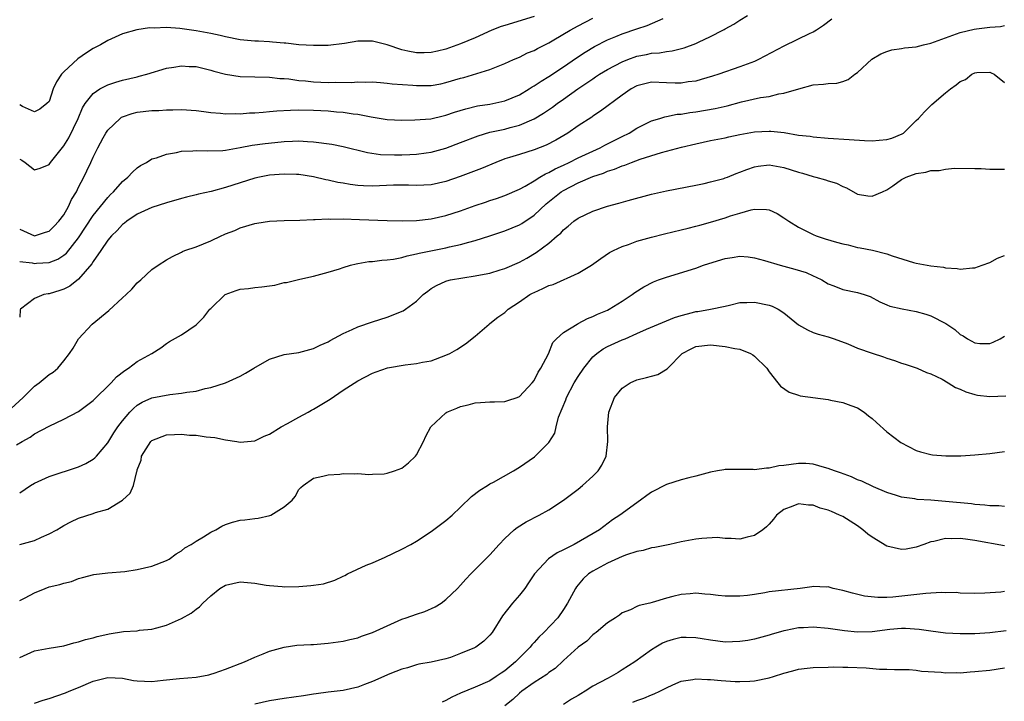
# Model space of a CAD drawing. Units: inches. Extents: x 2577000 to 2580000, y 1500000 to 1503000.
# Drawn here: x 2577483 to 2577617, y 1500778 to 1500870 of the extents above; entities that cross this region are included whole.
import ezdxf

# ---------------------------------------------------------------- set-up
doc = ezdxf.new("R2010")
doc.units = ezdxf.units.IN
doc.header["$MEASUREMENT"] = 0
doc.layers.add('LD25771500_2ft', color=111, linetype='Continuous')

msp = doc.modelspace()

# ---------------------------------------------------------------- linework, layer by layer
at = {"layer": 'LD25771500_2ft'}
for points, elevation in [([(2577483, 1500837.51), (2577484.69, 1500837.31), (2577485, 1500837.26), (2577485.3, 1500837.3), (2577487, 1500837.39), (2577488.17, 1500837.83), (2577489, 1500838.37), (2577489.35, 1500838.65), (2577491, 1500840.74), (2577493, 1500843.76), (2577495, 1500846.24), (2577495.38, 1500846.62), (2577495.77, 1500847), (2577497, 1500848.38), (2577497.71, 1500849), (2577498.33, 1500849.67), (2577499, 1500850.27), (2577499.44, 1500850.56), (2577500.25, 1500851), (2577501, 1500851.47), (2577501.63, 1500851.63), (2577503, 1500852.12), (2577504.35, 1500852.35), (2577505, 1500852.51), (2577506.58, 1500852.58), (2577507, 1500852.63), (2577508.56, 1500852.56), (2577510.63, 1500852.63), (2577511, 1500852.67), (2577513, 1500853.01), (2577514.65, 1500853.35), (2577516.41, 1500853.59), (2577517.73, 1500853.73), (2577519, 1500853.84), (2577520.13, 1500853.87), (2577521, 1500853.92), (2577522.15, 1500853.85), (2577523, 1500853.82), (2577525.47, 1500853.47), (2577527, 1500853.15), (2577530.35, 1500852.35), (2577532.09, 1500852.09), (2577534.02, 1500852.02), (2577535, 1500852.03), (2577536.09, 1500852.09), (2577537, 1500852.12), (2577538.32, 1500852.32), (2577539, 1500852.4), (2577541, 1500852.94), (2577543, 1500853.69), (2577545.38, 1500854.62), (2577547, 1500855.1), (2577549, 1500855.53), (2577549.74, 1500855.74), (2577551, 1500856.05), (2577553, 1500856.92), (2577554.3, 1500857.7), (2577555.49, 1500858.51), (2577556.14, 1500859), (2577557, 1500859.6), (2577558.94, 1500861), (2577560.18, 1500861.82), (2577561, 1500862.4), (2577561.37, 1500862.63), (2577561.92, 1500863), (2577563, 1500863.66), (2577565, 1500864.71), (2577565.74, 1500865), (2577567, 1500865.45), (2577568.31, 1500865.69), (2577569, 1500865.85), (2577570.08, 1500865.92), (2577571, 1500866.1), (2577571.8, 1500866.2), (2577573.41, 1500866.59), (2577575, 1500867.18), (2577575.38, 1500867.38), (2577577, 1500868.14), (2577578.68, 1500869), (2577578.89, 1500869.11), (2577579, 1500869.19), (2577580.2, 1500869.8), (2577581, 1500870.35), (2577582.05, 1500871)], 8486), ([(2577553, 1500870.85), (2577549, 1500869.66), (2577548.51, 1500869.49), (2577547.25, 1500869), (2577545, 1500867.97), (2577543, 1500867.14), (2577541, 1500866.43), (2577539.84, 1500866.16), (2577539, 1500865.95), (2577538.06, 1500865.94), (2577537, 1500865.91), (2577535.84, 1500866.16), (2577535, 1500866.32), (2577533, 1500867), (2577531, 1500867.51), (2577529, 1500867.52), (2577527.2, 1500867.2), (2577525, 1500866.93), (2577523, 1500866.93), (2577521, 1500867.02), (2577519.22, 1500867.22), (2577519, 1500867.22), (2577517.39, 1500867.39), (2577517, 1500867.4), (2577515.5, 1500867.5), (2577515, 1500867.52), (2577513, 1500867.71), (2577511, 1500868.08), (2577510.26, 1500868.26), (2577509, 1500868.53), (2577507, 1500868.92), (2577504.77, 1500869.23), (2577503, 1500869.35), (2577501.28, 1500869.28), (2577500.66, 1500869.34), (2577498.94, 1500869.06), (2577497, 1500868.5), (2577495, 1500867.61), (2577493.98, 1500867), (2577493, 1500866.5), (2577492.08, 1500865.92), (2577490.91, 1500865.09), (2577489, 1500863.32), (2577488.71, 1500863), (2577488.02, 1500861.98), (2577487.57, 1500861), (2577487, 1500859.31), (2577486.71, 1500859), (2577485.75, 1500858.25), (2577485, 1500857.9), (2577483.37, 1500858.63), (2577483, 1500858.84)], 8480), ([(2577483, 1500851.46), (2577483.29, 1500851.29), (2577483.73, 1500851), (2577485, 1500850), (2577485.79, 1500850.21), (2577487, 1500850.71), (2577487.2, 1500851), (2577489, 1500853.27), (2577489.67, 1500854.33), (2577490.94, 1500857), (2577491.56, 1500858.44), (2577491.93, 1500859), (2577493, 1500860.39), (2577493.92, 1500861), (2577495, 1500861.57), (2577496.07, 1500861.93), (2577497, 1500862.2), (2577499, 1500862.67), (2577499.28, 1500862.72), (2577500.31, 1500863), (2577503, 1500863.84), (2577503.98, 1500863.98), (2577505, 1500864.17), (2577506.08, 1500864.08), (2577507, 1500864.04), (2577509, 1500863.54), (2577509.42, 1500863.42), (2577511, 1500863), (2577513, 1500862.69), (2577517, 1500862.6), (2577518.42, 1500862.42), (2577519, 1500862.41), (2577519.64, 1500862.36), (2577521, 1500862.15), (2577521.91, 1500862.09), (2577523, 1500861.96), (2577525, 1500861.87), (2577525.91, 1500861.91), (2577528.11, 1500861.89), (2577529, 1500861.97), (2577530.06, 1500861.94), (2577531, 1500861.96), (2577532.11, 1500861.89), (2577533, 1500861.81), (2577533.7, 1500861.7), (2577536.5, 1500861.5), (2577537, 1500861.45), (2577539, 1500861.48), (2577540.29, 1500861.71), (2577541, 1500861.86), (2577543, 1500862.47), (2577543.43, 1500862.57), (2577547, 1500863.65), (2577548.12, 1500864.12), (2577549, 1500864.45), (2577550.22, 1500865), (2577551, 1500865.33), (2577552.1, 1500865.9), (2577553, 1500866.24), (2577553.47, 1500866.53), (2577555, 1500867.29), (2577555.67, 1500867.67), (2577557.91, 1500869), (2577559, 1500869.61), (2577561, 1500870.65)], 8482), ([(2577483, 1500841.9), (2577485, 1500841.02), (2577486.49, 1500841.51), (2577487, 1500841.66), (2577487.67, 1500842.33), (2577488.32, 1500843), (2577489, 1500843.88), (2577489.66, 1500845), (2577490.07, 1500845.93), (2577490.71, 1500847), (2577491, 1500847.61), (2577491.73, 1500849), (2577492.13, 1500849.87), (2577492.69, 1500851), (2577493, 1500851.71), (2577493.64, 1500853), (2577494.35, 1500854.36), (2577494.71, 1500855), (2577495, 1500855.41), (2577496.66, 1500857), (2577496.86, 1500857.14), (2577497, 1500857.21), (2577498.32, 1500857.68), (2577499, 1500857.85), (2577501, 1500858.05), (2577501.94, 1500858.06), (2577503, 1500858.14), (2577503.86, 1500858.14), (2577505, 1500858.22), (2577507, 1500858.09), (2577508.05, 1500857.95), (2577509, 1500857.78), (2577510.31, 1500857.69), (2577511, 1500857.61), (2577512.36, 1500857.64), (2577513, 1500857.63), (2577514.27, 1500857.73), (2577515, 1500857.75), (2577516.14, 1500857.86), (2577517, 1500857.91), (2577517.99, 1500858.01), (2577519.87, 1500858.13), (2577521, 1500858.16), (2577523, 1500858.13), (2577525, 1500858.01), (2577526.1, 1500857.9), (2577527, 1500857.84), (2577528.37, 1500857.63), (2577529, 1500857.57), (2577530.81, 1500857.19), (2577533, 1500856.83), (2577535, 1500856.76), (2577536.79, 1500856.79), (2577538.95, 1500856.95), (2577540.64, 1500857.36), (2577541, 1500857.43), (2577542.15, 1500857.85), (2577543.69, 1500858.31), (2577545.32, 1500858.68), (2577547, 1500858.93), (2577549, 1500859.37), (2577551, 1500860.21), (2577552.33, 1500861), (2577552.73, 1500861.27), (2577553, 1500861.41), (2577553.95, 1500862.05), (2577555, 1500862.69), (2577557, 1500864.02), (2577558.77, 1500865.23), (2577559.97, 1500866.03), (2577561.22, 1500866.78), (2577563, 1500867.68), (2577564.13, 1500868.13), (2577565, 1500868.5), (2577567, 1500869.18), (2577568.38, 1500869.62), (2577570.57, 1500870.57)], 8484), ([(2577593.52, 1500870.48), (2577592.38, 1500869.62), (2577591.45, 1500869), (2577591, 1500868.74), (2577590.54, 1500868.54), (2577587, 1500866.84), (2577583.55, 1500865), (2577583, 1500864.75), (2577581, 1500863.99), (2577578.14, 1500863), (2577577.28, 1500862.72), (2577575.73, 1500862.27), (2577575, 1500862.08), (2577573.96, 1500861.96), (2577573, 1500861.8), (2577572.2, 1500861.8), (2577571, 1500861.85), (2577569, 1500861.91), (2577568.24, 1500861.76), (2577567, 1500861.42), (2577566.21, 1500861), (2577565, 1500860.15), (2577562.04, 1500857.96), (2577561, 1500857.28), (2577560.84, 1500857.16), (2577559, 1500855.96), (2577557.58, 1500855), (2577555.95, 1500854.05), (2577554.64, 1500853.36), (2577553, 1500852.71), (2577551, 1500852.1), (2577549.66, 1500851.66), (2577549, 1500851.47), (2577547.79, 1500851), (2577545.83, 1500850.17), (2577544.39, 1500849.61), (2577542.92, 1500849.08), (2577541, 1500848.42), (2577539, 1500847.97), (2577537, 1500847.87), (2577535.9, 1500847.9), (2577535, 1500847.9), (2577533.88, 1500847.88), (2577531, 1500847.77), (2577529.8, 1500847.8), (2577529, 1500847.87), (2577527.98, 1500847.98), (2577527, 1500848.17), (2577526.28, 1500848.28), (2577525, 1500848.59), (2577524.65, 1500848.65), (2577523, 1500849.04), (2577521, 1500849.34), (2577520.66, 1500849.34), (2577519, 1500849.42), (2577517, 1500849.28), (2577515.62, 1500849), (2577515, 1500848.85), (2577513, 1500848.2), (2577511, 1500847.57), (2577509.06, 1500847.06), (2577507.32, 1500846.68), (2577507, 1500846.58), (2577505.72, 1500846.28), (2577505, 1500846.09), (2577503, 1500845.52), (2577501, 1500844.88), (2577499, 1500843.96), (2577497.6, 1500843), (2577497.26, 1500842.74), (2577497, 1500842.56), (2577496.26, 1500841.74), (2577495.5, 1500841), (2577495, 1500840.4), (2577494.05, 1500839), (2577493, 1500837.51), (2577492.81, 1500837.19), (2577491, 1500835.11), (2577489.83, 1500834.17), (2577489, 1500833.74), (2577488.44, 1500833.55), (2577487, 1500833.12), (2577486.89, 1500833.11), (2577486.28, 1500833), (2577485, 1500832.48), (2577483.11, 1500831), (2577483.08, 1500830.92), (2577483, 1500829.93)], 8488), ([(2577481.31, 1500817), (2577483.46, 1500819), (2577485, 1500820.53), (2577485.65, 1500821), (2577487, 1500822.11), (2577487.55, 1500822.45), (2577488.18, 1500823), (2577489, 1500823.98), (2577489.8, 1500825), (2577490.29, 1500825.71), (2577491, 1500827), (2577492.88, 1500829), (2577495.15, 1500830.85), (2577497, 1500832.57), (2577497.48, 1500833), (2577498.24, 1500833.76), (2577499, 1500834.61), (2577499.48, 1500835), (2577501, 1500836.42), (2577501.83, 1500837), (2577503, 1500837.72), (2577503.81, 1500838.19), (2577505, 1500838.76), (2577505.15, 1500838.85), (2577505.49, 1500839), (2577507, 1500839.53), (2577509, 1500840.32), (2577510.41, 1500841), (2577510.83, 1500841.17), (2577511, 1500841.26), (2577512.26, 1500841.74), (2577513, 1500842.1), (2577515, 1500842.7), (2577515.25, 1500842.75), (2577517, 1500843.01), (2577519, 1500843.11), (2577521.13, 1500843.13), (2577523, 1500843.22), (2577523.21, 1500843.21), (2577525, 1500843.31), (2577525.29, 1500843.29), (2577527, 1500843.32), (2577529.25, 1500843.25), (2577533, 1500843.1), (2577535.06, 1500843.06), (2577537, 1500843.1), (2577539, 1500843.31), (2577541, 1500843.76), (2577543, 1500844.41), (2577545, 1500845.13), (2577546.4, 1500845.6), (2577547, 1500845.81), (2577547.89, 1500846.11), (2577549, 1500846.5), (2577551, 1500847.37), (2577551.78, 1500847.78), (2577553, 1500848.49), (2577553.8, 1500849), (2577554.55, 1500849.45), (2577555, 1500849.62), (2577555.87, 1500850.13), (2577557, 1500850.64), (2577557.77, 1500851), (2577559, 1500851.62), (2577562.01, 1500853), (2577562.65, 1500853.35), (2577565, 1500854.54), (2577565.96, 1500855), (2577567, 1500855.65), (2577569, 1500856.68), (2577570.1, 1500857), (2577570.78, 1500857.22), (2577571, 1500857.25), (2577572.45, 1500857.55), (2577573, 1500857.57), (2577574.2, 1500857.8), (2577575, 1500857.89), (2577577.65, 1500858.35), (2577579.29, 1500858.71), (2577581.23, 1500859.23), (2577583.82, 1500859.82), (2577585, 1500859.99), (2577586.32, 1500860.32), (2577587, 1500860.41), (2577589.03, 1500861.03), (2577591, 1500861.54), (2577592.37, 1500861.63), (2577593, 1500861.74), (2577594.21, 1500861.79), (2577595, 1500862.02), (2577595.74, 1500862.27), (2577596.64, 1500863), (2577597, 1500863.23), (2577598.95, 1500865.05), (2577600.2, 1500865.8), (2577601, 1500866.12), (2577601.67, 1500866.33), (2577603, 1500866.52), (2577603.4, 1500866.6), (2577605, 1500866.74), (2577605.98, 1500867), (2577607, 1500867.23), (2577609, 1500867.98), (2577610.5, 1500868.5), (2577611, 1500868.69), (2577612.87, 1500869.13), (2577613.19, 1500869.19), (2577615, 1500869.42), (2577616.49, 1500869.51), (2577617, 1500869.63)], 8490), ([(2577482.56, 1500812.57), (2577483.32, 1500813), (2577484.41, 1500813.59), (2577485, 1500814.03), (2577487, 1500815.1), (2577489, 1500816.03), (2577491, 1500817.11), (2577493, 1500818.59), (2577495.43, 1500821), (2577496.18, 1500821.82), (2577497.31, 1500822.69), (2577497.82, 1500823), (2577499, 1500823.89), (2577501, 1500825), (2577502.22, 1500825.78), (2577503, 1500826.34), (2577503.4, 1500826.6), (2577505, 1500827.51), (2577507, 1500828.91), (2577508.06, 1500829.94), (2577508.89, 1500831), (2577509, 1500831.12), (2577510.97, 1500833), (2577512.44, 1500833.56), (2577513, 1500833.75), (2577514.15, 1500833.85), (2577515, 1500833.98), (2577515.96, 1500834.04), (2577517, 1500834.22), (2577517.7, 1500834.3), (2577519, 1500834.63), (2577519.33, 1500834.67), (2577521.12, 1500835.12), (2577523, 1500835.52), (2577525, 1500836.06), (2577526.51, 1500836.51), (2577527, 1500836.68), (2577528.03, 1500837), (2577528.8, 1500837.2), (2577529, 1500837.22), (2577530.49, 1500837.51), (2577531, 1500837.53), (2577532.3, 1500837.7), (2577533, 1500837.74), (2577533.85, 1500837.85), (2577535, 1500838.06), (2577535.71, 1500838.29), (2577537, 1500838.54), (2577537.35, 1500838.65), (2577541, 1500839.38), (2577541.5, 1500839.5), (2577543, 1500839.81), (2577544.14, 1500840.14), (2577545, 1500840.35), (2577547, 1500840.99), (2577548.49, 1500841.51), (2577549, 1500841.67), (2577551, 1500842.51), (2577551.32, 1500842.68), (2577553, 1500843.82), (2577554.65, 1500845.35), (2577556.7, 1500847), (2577557, 1500847.19), (2577559, 1500848.21), (2577561, 1500849.07), (2577562.46, 1500849.54), (2577563, 1500849.79), (2577563.94, 1500850.06), (2577565, 1500850.54), (2577565.36, 1500850.64), (2577566.24, 1500851), (2577567.43, 1500851.43), (2577570.33, 1500852.33), (2577573.07, 1500853.07), (2577575, 1500853.55), (2577577, 1500853.98), (2577579, 1500854.36), (2577579.52, 1500854.48), (2577581, 1500854.78), (2577583, 1500855.15), (2577585, 1500855.24), (2577585.24, 1500855.24), (2577587.05, 1500855.05), (2577589, 1500854.73), (2577590.56, 1500854.56), (2577591, 1500854.47), (2577593, 1500854.3), (2577595.88, 1500854.12), (2577597.98, 1500853.98), (2577599, 1500853.94), (2577599.98, 1500854.02), (2577601, 1500854.12), (2577601.7, 1500854.3), (2577603.1, 1500854.9), (2577603.25, 1500855), (2577605, 1500856.7), (2577605.33, 1500857), (2577606.11, 1500857.89), (2577607, 1500858.77), (2577607.13, 1500858.87), (2577609, 1500860.48), (2577609.66, 1500861), (2577610.45, 1500861.55), (2577611, 1500862.02), (2577611.69, 1500862.31), (2577612.59, 1500863), (2577613, 1500863.2), (2577613.24, 1500863.24), (2577615, 1500863.3), (2577615.21, 1500863.21), (2577615.6, 1500863), (2577617, 1500861.88)], 8492), ([(2577483, 1500806.04), (2577484.45, 1500807), (2577485, 1500807.33), (2577487, 1500808.24), (2577491, 1500809.54), (2577492.01, 1500809.99), (2577493, 1500810.59), (2577493.23, 1500810.77), (2577493.45, 1500811), (2577495, 1500812.82), (2577495.81, 1500814.19), (2577496.34, 1500815), (2577497, 1500815.83), (2577497.98, 1500817), (2577498.48, 1500817.52), (2577499, 1500817.94), (2577499.66, 1500818.34), (2577501, 1500818.94), (2577503.41, 1500819.41), (2577505, 1500819.57), (2577505.74, 1500819.74), (2577507, 1500819.88), (2577508.22, 1500820.22), (2577509, 1500820.35), (2577511, 1500820.99), (2577513, 1500821.91), (2577513.71, 1500822.29), (2577514.87, 1500823), (2577517, 1500824.2), (2577519, 1500824.87), (2577521, 1500825.13), (2577522.47, 1500825.53), (2577523, 1500825.65), (2577523.88, 1500826.12), (2577525, 1500826.59), (2577525.25, 1500826.75), (2577527, 1500827.69), (2577528.24, 1500828.24), (2577529, 1500828.61), (2577531, 1500829.31), (2577533, 1500829.94), (2577535.19, 1500830.81), (2577535.48, 1500831), (2577537, 1500832.13), (2577537.9, 1500833), (2577538.52, 1500833.48), (2577539, 1500833.82), (2577539.74, 1500834.26), (2577541, 1500834.83), (2577541.12, 1500834.88), (2577541.63, 1500835), (2577543.3, 1500835.3), (2577545, 1500835.54), (2577545.69, 1500835.69), (2577547, 1500835.93), (2577548.37, 1500836.37), (2577549, 1500836.55), (2577551, 1500837.41), (2577552.03, 1500837.96), (2577553.28, 1500838.72), (2577555, 1500840), (2577556.15, 1500841), (2577556.62, 1500841.38), (2577557, 1500841.82), (2577557.66, 1500842.34), (2577558.42, 1500843), (2577559, 1500843.42), (2577561, 1500844.37), (2577563, 1500845.04), (2577564.55, 1500845.45), (2577565.82, 1500845.82), (2577569, 1500846.68), (2577571, 1500847.14), (2577575, 1500847.91), (2577576.15, 1500848.15), (2577577, 1500848.34), (2577578.83, 1500848.83), (2577579, 1500848.88), (2577579.32, 1500849), (2577580.51, 1500849.49), (2577581, 1500849.66), (2577581.95, 1500850.05), (2577583, 1500850.42), (2577583.5, 1500850.5), (2577585, 1500850.69), (2577587, 1500850.33), (2577589, 1500849.68), (2577589.54, 1500849.54), (2577591, 1500849.08), (2577591.36, 1500849), (2577592.64, 1500848.64), (2577593, 1500848.49), (2577594.16, 1500848.16), (2577595, 1500847.71), (2577595.53, 1500847.53), (2577597, 1500846.67), (2577598.43, 1500846.43), (2577599, 1500846.39), (2577600.42, 1500847), (2577601, 1500847.27), (2577601.83, 1500847.83), (2577603, 1500848.67), (2577603.65, 1500849), (2577605, 1500849.5), (2577606.31, 1500849.69), (2577607, 1500849.89), (2577608.11, 1500849.89), (2577609, 1500850.08), (2577610.2, 1500850.2), (2577613, 1500850.18), (2577613.85, 1500850.15), (2577615, 1500850.07), (2577617, 1500850.07)], 8494), ([(2577483, 1500798.99), (2577485, 1500799.54), (2577485.99, 1500799.99), (2577487, 1500800.42), (2577488.06, 1500801), (2577488.64, 1500801.36), (2577489, 1500801.57), (2577489.94, 1500802.06), (2577491, 1500802.55), (2577493, 1500803.2), (2577493.33, 1500803.33), (2577495, 1500803.81), (2577496.99, 1500805.01), (2577498.05, 1500805.95), (2577498.5, 1500807), (2577498.92, 1500808.92), (2577498.97, 1500809.03), (2577499, 1500809.14), (2577499.52, 1500810.48), (2577499.57, 1500811), (2577500.84, 1500813), (2577501, 1500813.16), (2577503, 1500813.93), (2577504.05, 1500813.95), (2577505, 1500814.01), (2577506.11, 1500813.89), (2577507, 1500813.86), (2577508.36, 1500813.64), (2577509.54, 1500813.54), (2577511, 1500813.23), (2577512.54, 1500813), (2577513, 1500812.91), (2577515, 1500813.09), (2577516.26, 1500813.74), (2577517, 1500814.01), (2577518.6, 1500815), (2577519.45, 1500815.45), (2577521, 1500816.33), (2577522.27, 1500817), (2577522.72, 1500817.28), (2577523, 1500817.41), (2577525.24, 1500818.76), (2577527, 1500819.98), (2577529, 1500821.28), (2577531, 1500822.33), (2577531.52, 1500822.48), (2577533.03, 1500823.03), (2577535.46, 1500823.46), (2577537, 1500823.61), (2577537.8, 1500823.8), (2577539, 1500824.01), (2577541, 1500824.75), (2577541.52, 1500825), (2577542.48, 1500825.52), (2577543.68, 1500826.32), (2577545, 1500827.33), (2577546.89, 1500829), (2577547, 1500829.07), (2577548.07, 1500829.93), (2577549, 1500830.56), (2577549.48, 1500831), (2577551, 1500832.01), (2577552.44, 1500833), (2577552.79, 1500833.21), (2577553, 1500833.31), (2577554.18, 1500833.82), (2577555, 1500834.23), (2577555.61, 1500834.39), (2577559, 1500835.94), (2577560.81, 1500837), (2577562.08, 1500837.92), (2577563.27, 1500838.73), (2577563.8, 1500839), (2577565, 1500839.57), (2577565.84, 1500839.84), (2577567, 1500840.26), (2577569, 1500840.83), (2577570.74, 1500841.26), (2577573, 1500841.8), (2577573.95, 1500842.05), (2577575, 1500842.3), (2577575.54, 1500842.46), (2577577, 1500842.85), (2577579, 1500843.46), (2577579.71, 1500843.71), (2577581, 1500844.11), (2577582.56, 1500844.56), (2577583, 1500844.64), (2577584.61, 1500844.61), (2577585, 1500844.53), (2577586.06, 1500844.06), (2577587, 1500843.47), (2577587.28, 1500843.28), (2577587.66, 1500843), (2577589, 1500842.18), (2577591, 1500841.17), (2577591.4, 1500841), (2577592.6, 1500840.6), (2577594.16, 1500840.16), (2577595, 1500839.91), (2577595.76, 1500839.76), (2577597, 1500839.42), (2577597.39, 1500839.39), (2577599.04, 1500839.04), (2577601, 1500838.56), (2577601.74, 1500838.26), (2577604.63, 1500837.37), (2577605, 1500837.27), (2577607, 1500836.93), (2577608.72, 1500836.72), (2577609, 1500836.66), (2577610.56, 1500836.56), (2577611, 1500836.48), (2577612.66, 1500836.66), (2577613, 1500836.67), (2577613.97, 1500837), (2577615, 1500837.37), (2577616.05, 1500837.95), (2577617, 1500838.33)], 8496), ([(2577483, 1500791.35), (2577483.73, 1500791.73), (2577485, 1500792.42), (2577486.46, 1500793), (2577487, 1500793.2), (2577488.47, 1500793.53), (2577489, 1500793.74), (2577490.04, 1500793.96), (2577491, 1500794.36), (2577491.53, 1500794.47), (2577493.1, 1500794.9), (2577495, 1500795.11), (2577497.33, 1500795.33), (2577499, 1500795.6), (2577501, 1500796.05), (2577503, 1500796.82), (2577503.33, 1500797), (2577504.29, 1500797.71), (2577505, 1500798.12), (2577505.48, 1500798.53), (2577506.34, 1500799), (2577507, 1500799.42), (2577508.03, 1500800.03), (2577509, 1500800.66), (2577509.67, 1500801), (2577510.52, 1500801.48), (2577511, 1500801.69), (2577511.98, 1500802.02), (2577513, 1500802.28), (2577513.65, 1500802.35), (2577515, 1500802.54), (2577515.43, 1500802.57), (2577517.06, 1500802.94), (2577517.18, 1500803), (2577519, 1500804.1), (2577520.06, 1500805), (2577520.49, 1500805.51), (2577521, 1500806.45), (2577521.27, 1500806.73), (2577521.59, 1500807), (2577523, 1500808.01), (2577524.27, 1500808.27), (2577525, 1500808.48), (2577526.58, 1500808.58), (2577527, 1500808.63), (2577528.59, 1500808.59), (2577529, 1500808.63), (2577530.52, 1500808.52), (2577531, 1500808.57), (2577532.62, 1500808.62), (2577533, 1500808.69), (2577534.02, 1500809), (2577535, 1500809.36), (2577535.92, 1500810.08), (2577536.85, 1500811), (2577537, 1500811.21), (2577537.96, 1500813), (2577538.29, 1500813.71), (2577538.93, 1500815), (2577541, 1500816.91), (2577541.13, 1500817), (2577542.47, 1500817.53), (2577543, 1500817.77), (2577544.01, 1500817.99), (2577545, 1500818.28), (2577545.7, 1500818.3), (2577547, 1500818.41), (2577547.6, 1500818.4), (2577549, 1500818.44), (2577549.43, 1500818.57), (2577550.72, 1500819), (2577551, 1500819.11), (2577552.74, 1500821), (2577553, 1500821.33), (2577553.55, 1500822.45), (2577553.93, 1500823), (2577554.94, 1500824.94), (2577555.53, 1500826.47), (2577556.06, 1500827), (2577557, 1500827.86), (2577558.85, 1500829), (2577559, 1500829.07), (2577560.25, 1500829.75), (2577561, 1500830.01), (2577561.65, 1500830.35), (2577563, 1500830.88), (2577563.24, 1500831), (2577565, 1500832.09), (2577566.33, 1500833), (2577566.71, 1500833.29), (2577567.93, 1500834.07), (2577569.26, 1500834.74), (2577569.91, 1500835), (2577571, 1500835.39), (2577575, 1500836.62), (2577576.05, 1500837), (2577576.76, 1500837.24), (2577579, 1500837.92), (2577579.95, 1500838.05), (2577581, 1500838.23), (2577582.13, 1500838.13), (2577583, 1500838.03), (2577584.35, 1500837.65), (2577586.51, 1500837), (2577588.47, 1500836.47), (2577590.01, 1500836.01), (2577591, 1500835.55), (2577591.4, 1500835.4), (2577592.17, 1500835), (2577593, 1500834.49), (2577593.8, 1500834.2), (2577595, 1500833.71), (2577597, 1500833.27), (2577597.91, 1500833), (2577598.73, 1500832.73), (2577600.04, 1500832.04), (2577601, 1500831.63), (2577601.43, 1500831.43), (2577603.07, 1500831.07), (2577605, 1500830.71), (2577606.32, 1500830.32), (2577607, 1500830.1), (2577609.05, 1500829.05), (2577610.26, 1500828.26), (2577611, 1500827.57), (2577611.4, 1500827.4), (2577612, 1500827), (2577613, 1500826.44), (2577613.65, 1500826.35), (2577615, 1500826.37), (2577615.49, 1500826.51), (2577616.43, 1500827), (2577617, 1500827.35)], 8498), ([(2577483, 1500783.62), (2577485, 1500784.53), (2577487, 1500784.89), (2577489, 1500785.2), (2577490.39, 1500785.61), (2577491, 1500785.72), (2577491.95, 1500786.05), (2577493, 1500786.29), (2577493.55, 1500786.45), (2577495, 1500786.79), (2577495.19, 1500786.81), (2577497.14, 1500787.14), (2577499, 1500787.25), (2577499.31, 1500787.31), (2577501, 1500787.44), (2577501.65, 1500787.65), (2577503, 1500788.02), (2577505, 1500788.93), (2577506.35, 1500789.65), (2577507, 1500790.17), (2577507.49, 1500790.51), (2577507.9, 1500791), (2577509, 1500792.01), (2577510.23, 1500793), (2577511, 1500793.46), (2577513, 1500793.92), (2577515, 1500793.73), (2577516.53, 1500793.47), (2577517, 1500793.38), (2577518.74, 1500793.26), (2577519, 1500793.23), (2577521, 1500793.27), (2577522.61, 1500793.39), (2577523, 1500793.44), (2577524.35, 1500793.65), (2577525.89, 1500794.11), (2577527, 1500794.68), (2577527.23, 1500794.77), (2577527.62, 1500795), (2577530.17, 1500796.17), (2577531, 1500796.49), (2577532.74, 1500797.26), (2577533.77, 1500797.77), (2577535, 1500798.34), (2577536.25, 1500799), (2577537, 1500799.43), (2577539, 1500800.77), (2577541, 1500802.24), (2577541.86, 1500803), (2577543, 1500804.05), (2577544.5, 1500805.5), (2577545.62, 1500806.38), (2577546.65, 1500807), (2577547, 1500807.23), (2577547.47, 1500807.47), (2577550.18, 1500809), (2577551, 1500809.52), (2577553.07, 1500810.93), (2577553.15, 1500811), (2577555, 1500812.85), (2577555.84, 1500814.16), (2577555.99, 1500815), (2577556.34, 1500816.34), (2577557.31, 1500818.69), (2577557.4, 1500819), (2577558.47, 1500821), (2577559, 1500821.84), (2577559.78, 1500823), (2577561, 1500824.52), (2577561.54, 1500825), (2577562.38, 1500825.62), (2577563, 1500825.94), (2577565, 1500826.84), (2577565.13, 1500826.87), (2577565.38, 1500827), (2577567, 1500827.7), (2577568.29, 1500828.29), (2577571, 1500829.44), (2577572.11, 1500829.89), (2577573, 1500830.17), (2577574.56, 1500830.56), (2577575, 1500830.69), (2577575.28, 1500830.72), (2577577.02, 1500831), (2577579, 1500831.42), (2577579.58, 1500831.58), (2577581, 1500831.91), (2577581.93, 1500831.93), (2577583, 1500831.99), (2577585, 1500831.56), (2577585.41, 1500831.41), (2577586.23, 1500831), (2577587, 1500830.54), (2577589, 1500828.91), (2577590.19, 1500828.19), (2577591, 1500827.84), (2577591.64, 1500827.64), (2577593, 1500827.26), (2577593.83, 1500827), (2577595.68, 1500826.32), (2577597, 1500825.72), (2577599, 1500825.03), (2577600.55, 1500824.55), (2577601, 1500824.36), (2577602.05, 1500824.05), (2577603, 1500823.67), (2577603.52, 1500823.52), (2577605.13, 1500823), (2577606.42, 1500822.42), (2577607, 1500822.22), (2577608.53, 1500821.47), (2577609.36, 1500821), (2577610.36, 1500820.36), (2577611, 1500820.14), (2577611.77, 1500819.77), (2577613, 1500819.39), (2577613.32, 1500819.32), (2577615, 1500819.12), (2577617.22, 1500819.22)], 8500), ([(2577485, 1500777.37), (2577486.21, 1500777.79), (2577487, 1500778.03), (2577489.23, 1500778.77), (2577489.71, 1500779), (2577491, 1500779.52), (2577493, 1500780.36), (2577495, 1500780.87), (2577497, 1500780.77), (2577498.49, 1500780.49), (2577499, 1500780.41), (2577501, 1500780.33), (2577502.51, 1500780.51), (2577504.74, 1500780.74), (2577507, 1500780.91), (2577508.74, 1500781.26), (2577509, 1500781.32), (2577509.48, 1500781.48), (2577511, 1500782.02), (2577513.61, 1500783), (2577515, 1500783.64), (2577516.12, 1500784.12), (2577517, 1500784.47), (2577518.98, 1500785.02), (2577520.73, 1500785.27), (2577522.61, 1500785.39), (2577523, 1500785.39), (2577524.49, 1500785.51), (2577525, 1500785.53), (2577527, 1500785.82), (2577527.94, 1500786.06), (2577529, 1500786.3), (2577529.51, 1500786.49), (2577531, 1500786.99), (2577533, 1500787.93), (2577535, 1500788.81), (2577535.59, 1500789), (2577537, 1500789.51), (2577538.13, 1500789.87), (2577539.52, 1500790.48), (2577540.34, 1500791), (2577541, 1500791.49), (2577542.56, 1500793), (2577543, 1500793.46), (2577543.72, 1500794.28), (2577544.39, 1500795), (2577547, 1500797.57), (2577548.25, 1500799), (2577549, 1500799.8), (2577550.29, 1500801), (2577550.68, 1500801.32), (2577551.92, 1500802.08), (2577553.69, 1500803), (2577555, 1500803.72), (2577557, 1500805.02), (2577559, 1500806.51), (2577559.59, 1500807), (2577561, 1500808.28), (2577561.72, 1500809), (2577562.22, 1500809.78), (2577562.8, 1500811), (2577563.03, 1500813), (2577562.99, 1500815), (2577563.18, 1500817), (2577563.93, 1500819), (2577565, 1500820.26), (2577566.06, 1500821), (2577567, 1500821.4), (2577568.3, 1500821.7), (2577569, 1500821.92), (2577569.85, 1500822.15), (2577571.12, 1500822.88), (2577571.19, 1500823), (2577573.15, 1500825), (2577574.36, 1500825.64), (2577575, 1500825.95), (2577577, 1500826.18), (2577579, 1500825.95), (2577580.33, 1500825.67), (2577581, 1500825.56), (2577582.45, 1500825), (2577582.79, 1500824.79), (2577583, 1500824.63), (2577584.69, 1500823), (2577585, 1500822.51), (2577586.16, 1500821), (2577586.54, 1500820.54), (2577587.7, 1500819.7), (2577589, 1500819.31), (2577589.22, 1500819.22), (2577593, 1500818.72), (2577593.36, 1500818.64), (2577595, 1500818.33), (2577596.09, 1500817.91), (2577597, 1500817.6), (2577597.9, 1500817), (2577598.5, 1500816.5), (2577599, 1500816.13), (2577599.59, 1500815.59), (2577601, 1500814.34), (2577602.89, 1500812.89), (2577605, 1500811.78), (2577605.6, 1500811.6), (2577607, 1500811.23), (2577607.2, 1500811.2), (2577609.05, 1500811.05), (2577611.06, 1500811.06), (2577613, 1500811.17), (2577615, 1500811.36), (2577617, 1500811.65)], 8502), ([(2577617, 1500804.18), (2577616.24, 1500804.24), (2577615, 1500804.27), (2577614.36, 1500804.36), (2577613, 1500804.45), (2577612.51, 1500804.51), (2577609, 1500804.85), (2577607, 1500805.01), (2577605.13, 1500805.13), (2577604.81, 1500805.19), (2577603, 1500805.44), (2577602.34, 1500805.66), (2577601, 1500806.07), (2577599.17, 1500806.83), (2577597.6, 1500807.6), (2577597, 1500807.8), (2577596.18, 1500808.18), (2577594.72, 1500808.72), (2577593.86, 1500809), (2577593, 1500809.35), (2577592.53, 1500809.47), (2577591, 1500809.91), (2577589.99, 1500809.99), (2577589, 1500810.02), (2577587, 1500809.75), (2577586.32, 1500809.68), (2577585, 1500809.37), (2577584.61, 1500809.39), (2577583, 1500809.16), (2577582.81, 1500809.19), (2577581, 1500809.18), (2577580.8, 1500809.2), (2577579, 1500809.19), (2577578.83, 1500809.17), (2577577.98, 1500809), (2577577, 1500808.84), (2577575, 1500808.28), (2577574.08, 1500808.08), (2577573, 1500807.78), (2577571, 1500807.14), (2577569, 1500806.1), (2577568.34, 1500805.66), (2577567.46, 1500805), (2577564.67, 1500803), (2577563.66, 1500802.34), (2577561.89, 1500801), (2577558.44, 1500799), (2577557, 1500798.28), (2577556.14, 1500797.86), (2577554.95, 1500797.05), (2577553.04, 1500795), (2577552.24, 1500793.76), (2577551.72, 1500793), (2577551, 1500792.07), (2577550.07, 1500791), (2577548.71, 1500789.29), (2577547.29, 1500787), (2577547, 1500786.63), (2577546.17, 1500785.83), (2577545.09, 1500785), (2577544.91, 1500784.91), (2577543, 1500784.13), (2577541.62, 1500783.62), (2577541, 1500783.42), (2577539, 1500782.95), (2577537.31, 1500782.69), (2577537, 1500782.61), (2577535.79, 1500782.21), (2577535, 1500782), (2577533.36, 1500781.36), (2577531, 1500780.32), (2577529.92, 1500779.92), (2577529, 1500779.55), (2577527, 1500779.1), (2577525, 1500778.88), (2577523.34, 1500778.66), (2577523, 1500778.63), (2577521.61, 1500778.39), (2577519, 1500778.02), (2577517, 1500777.71), (2577515, 1500777.27)], 8504), ([(2577617, 1500798.79), (2577613, 1500799.53), (2577611.7, 1500799.7), (2577611, 1500799.81), (2577609.76, 1500799.76), (2577609, 1500799.8), (2577607.39, 1500799.39), (2577607, 1500799.34), (2577606.03, 1500799), (2577605, 1500798.6), (2577603.63, 1500798.36), (2577603, 1500798.31), (2577601, 1500798.76), (2577599, 1500799.98), (2577598.41, 1500800.41), (2577597.73, 1500801), (2577597, 1500801.51), (2577595, 1500802.79), (2577594.56, 1500803), (2577593.46, 1500803.46), (2577593, 1500803.68), (2577591.95, 1500803.95), (2577591, 1500804.32), (2577590.34, 1500804.34), (2577589, 1500804.53), (2577588.2, 1500804.2), (2577587, 1500803.77), (2577586, 1500803), (2577585.56, 1500802.44), (2577585, 1500801.77), (2577584.61, 1500801.39), (2577584.13, 1500801), (2577583, 1500800.19), (2577581.99, 1500799.99), (2577581, 1500799.72), (2577579.82, 1500799.82), (2577579, 1500799.78), (2577577.92, 1500799.92), (2577575.82, 1500799.82), (2577575, 1500799.71), (2577573, 1500799.33), (2577571.46, 1500799), (2577569.41, 1500798.59), (2577569, 1500798.52), (2577567.84, 1500798.16), (2577567, 1500798.03), (2577565.58, 1500797.58), (2577565, 1500797.35), (2577563, 1500796.45), (2577561, 1500795.37), (2577560.41, 1500795), (2577559.69, 1500794.31), (2577558.78, 1500793.22), (2577558.62, 1500793), (2577557.57, 1500791), (2577557, 1500790.12), (2577556.22, 1500789), (2577554.34, 1500787), (2577553.64, 1500786.36), (2577553, 1500785.63), (2577552.68, 1500785.32), (2577552.46, 1500785), (2577550.46, 1500783), (2577549, 1500781.78), (2577548.53, 1500781.47), (2577547.86, 1500781), (2577547, 1500780.43), (2577545, 1500779.56), (2577543, 1500778.75), (2577541.81, 1500778.19), (2577541, 1500777.76), (2577540.47, 1500777.53)], 8506), ([(2577617, 1500792.58), (2577616.51, 1500792.51), (2577614.36, 1500792.36), (2577613, 1500792.33), (2577611, 1500792.38), (2577610.43, 1500792.43), (2577609, 1500792.41), (2577608.44, 1500792.44), (2577607, 1500792.35), (2577606.32, 1500792.32), (2577601.82, 1500791.82), (2577601, 1500791.78), (2577599.76, 1500791.76), (2577597.96, 1500791.96), (2577596.35, 1500792.35), (2577595, 1500792.74), (2577593.7, 1500793), (2577593, 1500793.2), (2577592.81, 1500793.19), (2577591, 1500793.25), (2577590.8, 1500793.2), (2577589.19, 1500793), (2577585, 1500792.52), (2577584.39, 1500792.39), (2577583, 1500792.2), (2577582.04, 1500792.04), (2577581, 1500791.94), (2577579.93, 1500791.93), (2577579, 1500791.97), (2577578.06, 1500792.06), (2577577, 1500792.19), (2577576.23, 1500792.23), (2577575, 1500792.34), (2577574.26, 1500792.26), (2577573, 1500792.19), (2577571.89, 1500791.89), (2577571, 1500791.7), (2577569.09, 1500791.09), (2577568.76, 1500791), (2577567.31, 1500790.69), (2577567, 1500790.53), (2577566.1, 1500790.1), (2577565, 1500789.69), (2577564.62, 1500789.38), (2577564.1, 1500789), (2577563, 1500788.32), (2577561.45, 1500787), (2577561.19, 1500786.81), (2577561, 1500786.68), (2577560.16, 1500785.84), (2577559, 1500785.01), (2577557, 1500783.18), (2577555.88, 1500782.12), (2577555, 1500781.54), (2577554.72, 1500781.28), (2577553, 1500780.2), (2577551.35, 1500779), (2577551, 1500778.73), (2577550.1, 1500777.9), (2577549, 1500777.04)], 8508), ([(2577617.23, 1500787.23), (2577615, 1500786.95), (2577613, 1500786.81), (2577611, 1500786.8), (2577609, 1500786.93), (2577607, 1500787.17), (2577605.41, 1500787.41), (2577603.54, 1500787.54), (2577603, 1500787.53), (2577601.39, 1500787.39), (2577599, 1500787.08), (2577597, 1500787.05), (2577595.24, 1500787.24), (2577593, 1500787.56), (2577591, 1500787.73), (2577589.65, 1500787.65), (2577589, 1500787.64), (2577587.27, 1500787.27), (2577587, 1500787.23), (2577585.28, 1500786.72), (2577585, 1500786.63), (2577583, 1500786.09), (2577582.08, 1500785.92), (2577581, 1500785.77), (2577579, 1500785.71), (2577577, 1500785.94), (2577575.87, 1500786.13), (2577575, 1500786.3), (2577573.69, 1500786.31), (2577573, 1500786.34), (2577571.94, 1500786.06), (2577571, 1500785.77), (2577570.47, 1500785.53), (2577569.57, 1500785), (2577569, 1500784.63), (2577566.71, 1500783), (2577565, 1500781.9), (2577564.43, 1500781.57), (2577563.49, 1500781), (2577563, 1500780.76), (2577561, 1500779.68), (2577559.97, 1500779), (2577559.34, 1500778.66), (2577559, 1500778.44), (2577558.08, 1500777.92), (2577557, 1500777.19)], 8510), ([(2577566.46, 1500777.54), (2577567, 1500777.76), (2577567.93, 1500778.07), (2577569, 1500778.54), (2577569.36, 1500778.64), (2577570.12, 1500779), (2577571, 1500779.49), (2577571.9, 1500779.9), (2577573, 1500780.38), (2577574.62, 1500780.62), (2577575, 1500780.7), (2577576.6, 1500780.6), (2577577, 1500780.61), (2577578.47, 1500780.47), (2577580.36, 1500780.35), (2577581, 1500780.33), (2577582.38, 1500780.38), (2577583, 1500780.42), (2577585, 1500780.83), (2577585.56, 1500781), (2577587, 1500781.48), (2577588.23, 1500781.77), (2577589, 1500782), (2577590.16, 1500782.16), (2577591, 1500782.22), (2577593, 1500782.28), (2577593.68, 1500782.32), (2577595, 1500782.29), (2577595.7, 1500782.3), (2577598.18, 1500782.18), (2577599.99, 1500782.01), (2577601, 1500782.02), (2577602.03, 1500781.97), (2577603, 1500781.98), (2577604.05, 1500781.95), (2577605, 1500781.87), (2577605.74, 1500781.74), (2577608.41, 1500781.59), (2577609, 1500781.5), (2577610.44, 1500781.56), (2577611, 1500781.53), (2577612.33, 1500781.67), (2577613, 1500781.7), (2577615, 1500781.89), (2577617, 1500782.19)], 8512)]:
    msp.add_lwpolyline(points, dxfattribs=dict(at, elevation=elevation))

doc.saveas('drawing.dxf')
